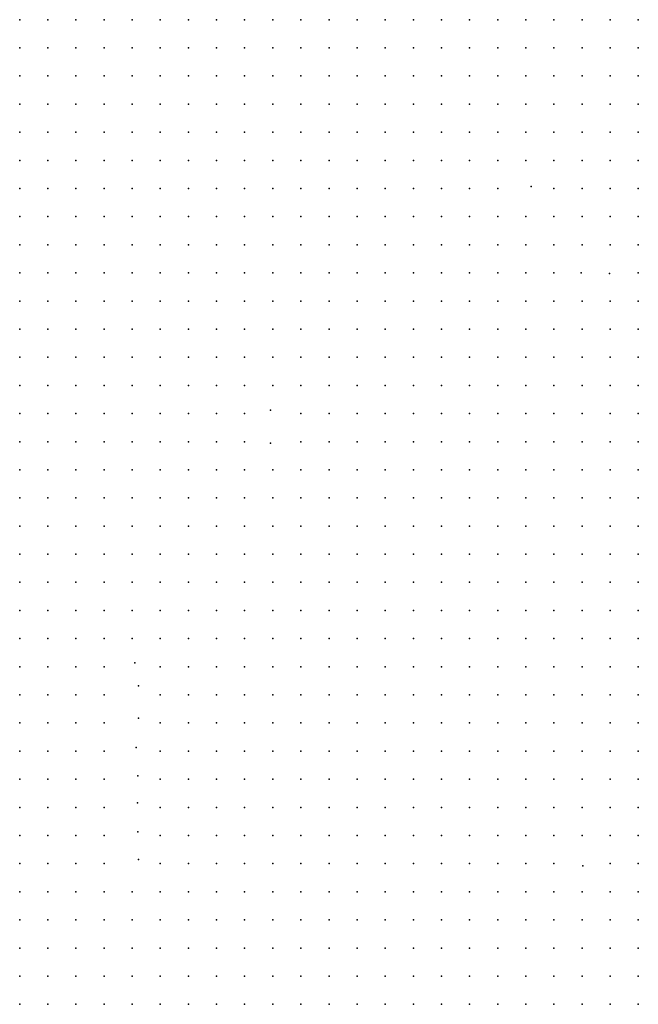
# Model space of a CAD drawing. Units: metres. Extents: x 480657 to 498340, y 5449677 to 5462372.
# Drawn here: x 484525 to 484789, y 5457373 to 5457793 of the extents above; entities that cross this region are included whole.
import ezdxf

# ---------------------------------------------------------------- set-up
doc = ezdxf.new("R2010")
doc.units = ezdxf.units.M
doc.layers.add('50', color=7, linetype='Continuous')

msp = doc.modelspace()

# ---------------------------------------------------------------- linework, layer by layer
at = {"layer": '50'}
for p in [(484524.91, 5457793.097, 44.688), (484536.91, 5457793.097, 43.679), (484548.91, 5457793.097, 42.411), (484560.91, 5457793.097, 41.359), (484572.91, 5457793.097, 40.825), (484584.91, 5457793.097, 36.747), (484596.91, 5457793.097, 36.646), (484608.91, 5457793.097, 35.017), (484620.91, 5457793.097, 32.25), (484632.91, 5457793.097, 29.598), (484644.91, 5457793.097, 28.747), (484656.91, 5457793.097, 25.994), (484668.91, 5457793.097, 23.27), (484680.91, 5457793.097, 21.036), (484692.91, 5457793.097, 18.557), (484704.91, 5457793.097, 16.799), (484716.91, 5457793.097, 16.122), (484728.91, 5457793.097, 13.873), (484740.91, 5457793.097, 13.052), (484752.91, 5457793.097, 11.207), (484764.91, 5457793.097, 9.376), (484776.91, 5457793.097, 8.771), (484788.91, 5457793.097, 8.137), (484524.91, 5457781.097, 46.303), (484536.91, 5457781.097, 45.178), (484548.91, 5457781.097, 44.155), (484560.91, 5457781.097, 42.123), (484572.91, 5457781.097, 42.324), (484584.91, 5457781.097, 38.664), (484596.91, 5457781.097, 38.476), (484608.91, 5457781.097, 36.458), (484620.91, 5457781.097, 34.138), (484632.91, 5457781.097, 30.376), (484644.91, 5457781.097, 30.39), (484656.91, 5457781.097, 27.825), (484668.91, 5457781.097, 25.259), (484680.91, 5457781.097, 22.91), (484692.91, 5457781.097, 21.036), (484704.91, 5457781.097, 19.048), (484716.91, 5457781.097, 18.053), (484728.91, 5457781.097, 15.257), (484740.91, 5457781.097, 14.161), (484752.91, 5457781.097, 12.691), (484764.91, 5457781.097, 10.616), (484776.91, 5457781.097, 9.866), (484788.91, 5457781.097, 8.569), (484524.91, 5457769.097, 47.917), (484536.91, 5457769.097, 46.62), (484548.91, 5457769.097, 45.365), (484560.91, 5457769.097, 43.924), (484572.91, 5457769.097, 43.276), (484584.91, 5457769.097, 40.479), (484596.91, 5457769.097, 40.134), (484608.91, 5457769.097, 38.505), (484620.91, 5457769.097, 36.891), (484632.91, 5457769.097, 34.282), (484644.91, 5457769.097, 32.466), (484656.91, 5457769.097, 30.506), (484668.91, 5457769.097, 28.589), (484680.91, 5457769.097, 26.211), (484692.91, 5457769.097, 23.515), (484704.91, 5457769.097, 21.843), (484716.91, 5457769.097, 19.955), (484728.91, 5457769.097, 18.082), (484740.91, 5457769.097, 17.447), (484752.91, 5457769.097, 14.046), (484764.91, 5457769.097, 12.576), (484776.91, 5457769.097, 11.048), (484788.91, 5457769.097, 9.837), (484524.91, 5457757.097, 49.459), (484536.91, 5457757.097, 47.931), (484548.91, 5457757.097, 46.937), (484560.91, 5457757.097, 45.668), (484572.91, 5457757.097, 44.775), (484584.91, 5457757.097, 42.036), (484596.91, 5457757.097, 41.878), (484608.91, 5457757.097, 39.701), (484620.91, 5457757.097, 38.274), (484632.91, 5457757.097, 36.112), (484644.91, 5457757.097, 34.022), (484656.91, 5457757.097, 32.336), (484668.91, 5457757.097, 30.823), (484680.91, 5457757.097, 28.329), (484692.91, 5457757.097, 26.6), (484704.91, 5457757.097, 24.669), (484716.91, 5457757.097, 23.184), (484728.91, 5457757.097, 18.788), (484740.91, 5457757.097, 18.802), (484752.91, 5457757.097, 15.833), (484764.91, 5457757.097, 13.642), (484776.91, 5457757.097, 12.432), (484788.91, 5457757.097, 11.264), (484524.91, 5457745.097, 50.425), (484536.91, 5457745.097, 49.444), (484548.91, 5457745.097, 47.744), (484560.91, 5457745.097, 46.62), (484572.91, 5457745.097, 46.202), (484584.91, 5457745.097, 43.751), (484596.91, 5457745.097, 43.78), (484608.91, 5457745.097, 41.632), (484620.91, 5457745.097, 39.889), (484632.91, 5457745.097, 38.044), (484644.91, 5457745.097, 36.141), (484656.91, 5457745.097, 34.757), (484668.91, 5457745.097, 33.244), (484680.91, 5457745.097, 30.607), (484692.91, 5457745.097, 29.035), (484704.91, 5457745.097, 26.845), (484716.91, 5457745.097, 25.375), (484728.91, 5457745.097, 21.512), (484740.91, 5457745.097, 21.152), (484752.91, 5457745.097, 17.938), (484764.91, 5457745.097, 15.862), (484776.91, 5457745.097, 14.925), (484788.91, 5457745.097, 13.167), (484524.91, 5457733.097, 51.693), (484536.91, 5457733.097, 50.641), (484548.91, 5457733.097, 48.926), (484560.91, 5457733.097, 47.427), (484572.91, 5457733.097, 46.548), (484584.91, 5457733.097, 45.567), (484596.91, 5457733.097, 44.89), (484608.91, 5457733.097, 43.319), (484620.91, 5457733.097, 41.734), (484632.91, 5457733.097, 39.946), (484644.91, 5457733.097, 38.101), (484656.91, 5457733.097, 36.069), (484668.91, 5457733.097, 34.109), (484680.91, 5457733.097, 32.365), (484692.91, 5457733.097, 30.448), (484704.91, 5457733.097, 28.473), (484716.91, 5457733.097, 26.715), (484728.91, 5457733.097, 24.481), (484740.91, 5457733.097, 22.521), (484752.91, 5457733.097, 20.575), (484764.91, 5457733.097, 18.427), (484776.91, 5457733.097, 16.813), (484788.91, 5457733.097, 15.3), (484524.91, 5457721.097, 52.097), (484536.91, 5457721.097, 52.039), (484548.91, 5457721.097, 50.252), (484560.91, 5457721.097, 48.753), (484572.91, 5457721.097, 47.888), (484584.91, 5457721.097, 46.36), (484596.91, 5457721.097, 46.303), (484608.91, 5457721.097, 44.472), (484620.91, 5457721.097, 43.261), (484632.91, 5457721.097, 41.878), (484644.91, 5457721.097, 40.624), (484656.91, 5457721.097, 38.966), (484668.91, 5457721.097, 37.28), (484680.91, 5457721.097, 33.965), (484692.91, 5457721.097, 32.682), (484704.91, 5457721.097, 30.549), (484716.91, 5457721.097, 28.978), (484728.91, 5457721.097, 26.672), (484743.129, 5457721.995, 23.313), (484752.91, 5457721.097, 21.916), (484764.91, 5457721.097, 19.523), (484776.91, 5457721.097, 17.707), (484788.91, 5457721.097, 15.963), (484524.91, 5457709.097, 53.495), (484536.91, 5457709.097, 52.514), (484548.91, 5457709.097, 51.981), (484560.91, 5457709.097, 50.684), (484572.91, 5457709.097, 49.358), (484584.91, 5457709.097, 47.758), (484596.91, 5457709.097, 47.672), (484608.91, 5457709.097, 45.74), (484620.91, 5457709.097, 44.357), (484632.91, 5457709.097, 43.434), (484644.91, 5457709.097, 41.719), (484656.91, 5457709.097, 40.35), (484668.91, 5457709.097, 38.822), (484680.91, 5457709.097, 36.718), (484692.91, 5457709.097, 35.219), (484704.91, 5457709.097, 33.273), (484716.91, 5457709.097, 31.515), (484728.91, 5457709.097, 29.122), (484740.91, 5457709.097, 25.807), (484752.91, 5457709.097, 24.596), (484764.91, 5457709.097, 21.872), (484776.91, 5457709.097, 19.984), (484788.91, 5457709.097, 17.794), (484524.91, 5457697.097, 55.008), (484536.91, 5457697.097, 53.451), (484548.91, 5457697.097, 52.687), (484560.91, 5457697.097, 51.938), (484572.91, 5457697.097, 50.569), (484584.91, 5457697.097, 49.185), (484596.91, 5457697.097, 48.998), (484608.91, 5457697.097, 46.85), (484620.91, 5457697.097, 45.293), (484632.91, 5457697.097, 44.371), (484644.91, 5457697.097, 42.483), (484656.91, 5457697.097, 41.676), (484668.91, 5457697.097, 40.263), (484680.91, 5457697.097, 37.957), (484692.91, 5457697.097, 37.121), (484704.91, 5457697.097, 34.931), (484716.91, 5457697.097, 33.604), (484728.91, 5457697.097, 30.462), (484740.91, 5457697.097, 28.012), (484752.91, 5457697.097, 26.513), (484764.91, 5457697.097, 24.567), (484776.91, 5457697.097, 22.579), (484788.91, 5457697.097, 19.278), (484524.91, 5457685.097, 56.305), (484536.91, 5457685.097, 54.172), (484548.91, 5457685.097, 53.783), (484560.91, 5457685.097, 52.932), (484572.91, 5457685.097, 51.751), (484584.91, 5457685.097, 50.698), (484596.91, 5457685.097, 50.353), (484608.91, 5457685.097, 47.614), (484620.91, 5457685.097, 46.951), (484632.91, 5457685.097, 45.365), (484644.91, 5457685.097, 44.141), (484656.91, 5457685.097, 42.887), (484668.91, 5457685.097, 42.483), (484680.91, 5457685.097, 40.278), (484692.91, 5457685.097, 39.456), (484704.91, 5457685.097, 37.352), (484716.91, 5457685.097, 34.974), (484728.91, 5457685.097, 32.365), (484740.91, 5457685.097, 30.938), (484752.91, 5457685.097, 29.698), (484764.466, 5457685.138, 26.789), (484776.661, 5457684.781, 24.743), (484776.661, 5457684.781, 24.743), (484788.91, 5457685.097, 22.132), (484524.91, 5457673.097, 57.688), (484536.91, 5457673.097, 55.469), (484548.91, 5457673.097, 55.08), (484560.91, 5457673.097, 53.754), (484572.91, 5457673.097, 53.293), (484584.91, 5457673.097, 52.414), (484596.91, 5457673.097, 52.024), (484608.91, 5457673.097, 48.926), (484620.91, 5457673.097, 48.364), (484632.91, 5457673.097, 46.259), (484644.91, 5457673.097, 44.804), (484656.91, 5457673.097, 43.967), (484668.91, 5457673.097, 43.276), (484680.91, 5457673.097, 42.065), (484692.91, 5457673.097, 39.932), (484704.91, 5457673.097, 38.274), (484716.91, 5457673.097, 36.574), (484728.91, 5457673.097, 33.936), (484740.91, 5457673.097, 33.014), (484752.91, 5457673.097, 30.535), (484764.91, 5457673.097, 29.482), (484776.91, 5457673.097, 26.816), (484788.91, 5457673.097, 25.043), (484524.91, 5457661.097, 58.827), (484536.91, 5457661.097, 56.737), (484548.91, 5457661.097, 56.233), (484560.91, 5457661.097, 55.166), (484572.91, 5457661.097, 54.301), (484584.91, 5457661.097, 53.869), (484596.91, 5457661.097, 53.278), (484608.91, 5457661.097, 50.958), (484620.91, 5457661.097, 50.179), (484632.91, 5457661.097, 47.758), (484644.91, 5457661.097, 45.711), (484656.91, 5457661.097, 45.308), (484668.91, 5457661.097, 44.241), (484680.91, 5457661.097, 43.045), (484692.91, 5457661.097, 40.753), (484704.91, 5457661.097, 39.615), (484716.91, 5457661.097, 37.885), (484728.91, 5457661.097, 36.184), (484740.91, 5457661.097, 34.484), (484752.91, 5457661.097, 32.567), (484764.91, 5457661.097, 31.399), (484776.91, 5457661.097, 29.944), (484788.91, 5457661.097, 27.421), (484524.91, 5457649.097, 59.072), (484536.91, 5457649.097, 58.092), (484548.91, 5457649.097, 57.083), (484560.91, 5457649.097, 55.873), (484572.91, 5457649.097, 55.094), (484584.91, 5457649.097, 54.792), (484596.91, 5457649.097, 54.186), (484608.91, 5457649.097, 52.745), (484620.91, 5457649.097, 51.217), (484632.91, 5457649.097, 49.891), (484644.91, 5457649.097, 48.09), (484656.91, 5457649.097, 46.374), (484668.91, 5457649.097, 44.904), (484680.91, 5457649.097, 43.29), (484692.91, 5457649.097, 42.022), (484704.91, 5457649.097, 40.35), (484716.91, 5457649.097, 38.664), (484728.91, 5457649.097, 36.905), (484740.91, 5457649.097, 35.334), (484752.91, 5457649.097, 33.475), (484764.91, 5457649.097, 32.293), (484776.91, 5457649.097, 30.707), (484788.91, 5457649.097, 28.949), (484524.91, 5457637.097, 60.859), (484536.91, 5457637.097, 59.894), (484548.91, 5457637.097, 58.352), (484560.91, 5457637.097, 57.271), (484572.91, 5457637.097, 57.141), (484584.91, 5457637.097, 55.224), (484596.91, 5457637.097, 54.532), (484608.91, 5457637.097, 53.134), (484620.91, 5457637.097, 51.477), (484632.91, 5457637.097, 50.021), (484644.91, 5457637.097, 48.724), (484656.91, 5457637.097, 46.764), (484668.91, 5457637.097, 44.962), (484680.91, 5457637.097, 44.169), (484692.91, 5457637.097, 42.569), (484704.91, 5457637.097, 41.114), (484716.91, 5457637.097, 39.413), (484728.91, 5457637.097, 37.511), (484740.91, 5457637.097, 36.213), (484752.91, 5457637.097, 34.08), (484764.91, 5457637.097, 32.38), (484776.91, 5457637.097, 30.866), (484788.91, 5457637.097, 29.165), (484524.91, 5457625.097, 61.797), (484536.91, 5457625.097, 60.672), (484548.91, 5457625.097, 59.707), (484560.91, 5457625.097, 58.712), (484572.91, 5457625.097, 58.539), (484584.91, 5457625.097, 56.06), (484596.91, 5457625.097, 55.109), (484608.91, 5457625.097, 53.509), (484620.91, 5457625.097, 52.298), (484631.953, 5457626.569, 51.465), (484644.91, 5457625.097, 50.684), (484656.91, 5457625.097, 48.955), (484668.91, 5457625.097, 48.018), (484680.91, 5457625.097, 45.005), (484692.91, 5457625.097, 44.702), (484704.91, 5457625.097, 43.751), (484716.91, 5457625.097, 43.391), (484728.91, 5457625.097, 41.171), (484740.91, 5457625.097, 40.422), (484752.91, 5457625.097, 37.323), (484764.91, 5457625.097, 36.876), (484776.91, 5457625.097, 35.666), (484788.91, 5457625.097, 33.302), (484524.91, 5457613.097, 62.848), (484536.91, 5457613.097, 61.537), (484548.91, 5457613.097, 60.715), (484560.91, 5457613.097, 59.303), (484572.91, 5457613.097, 58.755), (484584.91, 5457613.097, 56.925), (484596.91, 5457613.097, 56.045), (484608.91, 5457613.097, 54.33), (484620.91, 5457613.097, 53.495), (484632.001, 5457612.478, 52.373), (484644.91, 5457613.097, 51.116), (484656.91, 5457613.097, 50.05), (484668.91, 5457613.097, 48.666), (484680.91, 5457613.097, 47.873), (484692.91, 5457613.097, 45.164), (484704.91, 5457613.097, 45.236), (484716.91, 5457613.097, 44.659), (484728.91, 5457613.097, 43.665), (484740.91, 5457613.097, 43.578), (484752.91, 5457613.097, 39.528), (484764.91, 5457613.097, 39.197), (484776.91, 5457613.097, 37.813), (484788.91, 5457613.097, 35.046), (484524.91, 5457601.097, 64.146), (484536.91, 5457601.097, 62.603), (484548.91, 5457601.097, 61.797), (484560.91, 5457601.097, 60.225), (484572.91, 5457601.097, 59.851), (484584.91, 5457601.097, 57.977), (484596.91, 5457601.097, 56.679), (484608.91, 5457601.097, 55.31), (484620.91, 5457601.097, 54.561), (484632.91, 5457601.097, 53.596), (484644.91, 5457601.097, 51.635), (484656.91, 5457601.097, 50.525), (484668.91, 5457601.097, 49.185), (484680.91, 5457601.097, 48.364), (484692.91, 5457601.097, 47.571), (484704.91, 5457601.097, 46.144), (484716.91, 5457601.097, 45.812), (484728.91, 5457601.097, 45.149), (484740.91, 5457601.097, 44.89), (484752.91, 5457601.097, 43.319), (484764.91, 5457601.097, 42.44), (484776.91, 5457601.097, 40.854), (484788.91, 5457601.097, 37.28), (484524.91, 5457589.097, 65.241), (484536.91, 5457589.097, 64.174), (484548.91, 5457589.097, 62.344), (484560.91, 5457589.097, 60.975), (484572.91, 5457589.097, 60.831), (484584.91, 5457589.097, 59.202), (484596.91, 5457589.097, 57.588), (484608.91, 5457589.097, 56.319), (484620.91, 5457589.097, 55.022), (484632.91, 5457589.097, 54.244), (484644.91, 5457589.097, 52.76), (484656.91, 5457589.097, 51.534), (484668.91, 5457589.097, 50.453), (484680.91, 5457589.097, 49.257), (484692.91, 5457589.097, 48.652), (484704.91, 5457589.097, 48.032), (484716.91, 5457589.097, 46.504), (484728.91, 5457589.097, 46.187), (484740.91, 5457589.097, 45.755), (484752.91, 5457589.097, 44.977), (484764.91, 5457589.097, 44.227), (484776.91, 5457589.097, 43.16), (484788.91, 5457589.097, 41.114), (484524.91, 5457577.097, 66.423), (484536.91, 5457577.097, 65.01), (484548.91, 5457577.097, 64.434), (484560.91, 5457577.097, 63.194), (484572.91, 5457577.097, 62.546), (484584.91, 5457577.097, 60.412), (484596.91, 5457577.097, 58.683), (484608.91, 5457577.097, 57.386), (484620.91, 5457577.097, 56.29), (484632.91, 5457577.097, 54.792), (484644.91, 5457577.097, 53.509), (484656.91, 5457577.097, 52.428), (484668.91, 5457577.097, 51.549), (484680.91, 5457577.097, 50.309), (484692.91, 5457577.097, 49.344), (484704.91, 5457577.097, 48.392), (484716.91, 5457577.097, 47.6), (484728.91, 5457577.097, 47.196), (484740.91, 5457577.097, 47.311), (484752.91, 5457577.097, 46.648), (484764.91, 5457577.097, 45.582), (484776.91, 5457577.097, 44.876), (484788.91, 5457577.097, 41.806), (484524.91, 5457565.097, 67.662), (484536.91, 5457565.097, 66.264), (484548.91, 5457565.097, 65.082), (484560.91, 5457565.097, 64.708), (484572.91, 5457565.097, 63.05), (484584.91, 5457565.097, 61.623), (484596.91, 5457565.097, 59.289), (484608.91, 5457565.097, 59.072), (484620.91, 5457565.097, 57.804), (484632.91, 5457565.097, 56.031), (484644.91, 5457565.097, 54.604), (484656.91, 5457565.097, 53.682), (484668.91, 5457565.097, 52.514), (484680.91, 5457565.097, 51.073), (484692.91, 5457565.097, 49.934), (484704.91, 5457565.097, 49.545), (484716.91, 5457565.097, 49.012), (484728.91, 5457565.097, 47.96), (484740.91, 5457565.097, 48.032), (484752.91, 5457565.097, 47.369), (484764.91, 5457565.097, 46.908), (484776.91, 5457565.097, 45.539), (484788.91, 5457565.097, 44.674), (484524.91, 5457553.097, 68.758), (484536.91, 5457553.097, 66.956), (484548.91, 5457553.097, 66.38), (484560.91, 5457553.097, 66.337), (484572.91, 5457553.097, 64.751), (484584.91, 5457553.097, 62.661), (484596.91, 5457553.097, 61.104), (484608.91, 5457553.097, 59.894), (484620.91, 5457553.097, 58.525), (484632.91, 5457553.097, 57.458), (484644.91, 5457553.097, 55.613), (484656.91, 5457553.097, 54.446), (484668.91, 5457553.097, 52.947), (484680.91, 5457553.097, 51.563), (484692.91, 5457553.097, 50.785), (484704.91, 5457553.097, 50.353), (484716.91, 5457553.097, 49.877), (484728.91, 5457553.097, 49.401), (484740.91, 5457553.097, 48.58), (484752.91, 5457553.097, 48.58), (484764.91, 5457553.097, 48.695), (484776.91, 5457553.097, 47.513), (484788.91, 5457553.097, 45.539), (484524.91, 5457541.097, 69.853), (484536.91, 5457541.097, 67.792), (484548.91, 5457541.097, 67.187), (484560.91, 5457541.097, 66.855), (484572.91, 5457541.097, 65.573), (484584.91, 5457541.097, 63.857), (484596.91, 5457541.097, 62.733), (484608.91, 5457541.097, 61.292), (484620.91, 5457541.097, 59.548), (484632.91, 5457541.097, 58.308), (484644.91, 5457541.097, 56.81), (484656.91, 5457541.097, 55.887), (484668.91, 5457541.097, 54.403), (484680.91, 5457541.097, 52.716), (484692.91, 5457541.097, 51.967), (484704.91, 5457541.097, 51.217), (484716.91, 5457541.097, 50.482), (484728.91, 5457541.097, 49.675), (484740.91, 5457541.097, 49.949), (484752.91, 5457541.097, 49.098), (484764.91, 5457541.097, 49.516), (484776.91, 5457541.097, 48.969), (484788.91, 5457541.097, 46.994), (484524.91, 5457529.097, 70.906), (484536.91, 5457529.097, 69.392), (484548.91, 5457529.097, 67.763), (484560.91, 5457529.097, 66.999), (484572.91, 5457529.097, 66.077), (484584.91, 5457529.097, 65.025), (484596.91, 5457529.097, 64.059), (484608.91, 5457529.097, 62.373), (484620.91, 5457529.097, 60.946), (484632.91, 5457529.097, 59.115), (484644.91, 5457529.097, 57.862), (484656.91, 5457529.097, 56.723), (484668.91, 5457529.097, 55.267), (484680.91, 5457529.097, 53.711), (484692.91, 5457529.097, 53.062), (484704.91, 5457529.097, 52.226), (484716.91, 5457529.097, 51.289), (484728.91, 5457529.097, 50.684), (484740.91, 5457529.097, 50.482), (484752.91, 5457529.097, 50.079), (484764.91, 5457529.097, 49.733), (484776.91, 5457529.097, 50.064), (484788.91, 5457529.097, 48.796), (484574.048, 5457518.784, 66.337), (484524.91, 5457517.097, 71.295), (484536.91, 5457517.097, 70.041), (484548.91, 5457517.097, 68.816), (484560.91, 5457517.097, 67.259), (484584.91, 5457517.097, 65.991), (484596.91, 5457517.097, 64.823), (484608.91, 5457517.097, 63.223), (484620.91, 5457517.097, 61.825), (484632.91, 5457517.097, 60.153), (484644.91, 5457517.097, 58.438), (484656.91, 5457517.097, 57.098), (484668.91, 5457517.097, 55.743), (484680.91, 5457517.097, 54.504), (484692.91, 5457517.097, 53.466), (484704.91, 5457517.097, 52.63), (484716.91, 5457517.097, 51.923), (484728.91, 5457517.097, 51.577), (484740.91, 5457517.097, 50.914), (484752.91, 5457517.097, 50.439), (484764.91, 5457517.097, 50.194), (484776.91, 5457517.097, 50.338), (484788.91, 5457517.097, 50.67), (484575.648, 5457508.906, 67.187), (484524.91, 5457505.097, 72.649), (484536.91, 5457505.097, 72.822), (484548.91, 5457505.097, 71.338), (484560.91, 5457505.097, 70.257), (484584.91, 5457505.097, 67.043), (484596.91, 5457505.097, 65.904), (484608.91, 5457505.097, 64.304), (484620.91, 5457505.097, 63.123), (484632.91, 5457505.097, 61.724), (484644.91, 5457505.097, 60.24), (484656.91, 5457505.097, 59.303), (484668.91, 5457505.097, 56.333), (484680.91, 5457505.097, 55.368), (484692.91, 5457505.097, 55.008), (484704.91, 5457505.097, 54.345), (484716.91, 5457505.097, 53.178), (484728.91, 5457505.097, 53.105), (484740.91, 5457505.097, 51.895), (484752.91, 5457505.097, 51.434), (484764.91, 5457505.097, 51.405), (484776.91, 5457505.097, 51.059), (484788.91, 5457505.097, 50.799), (484524.91, 5457493.097, 73.658), (484536.91, 5457493.097, 73.658), (484548.91, 5457493.097, 72.678), (484560.91, 5457493.097, 71.266), (484575.551, 5457495.172, 68.066), (484584.91, 5457493.097, 68.138), (484596.91, 5457493.097, 66.985), (484608.91, 5457493.097, 65.356), (484620.91, 5457493.097, 64.016), (484632.91, 5457493.097, 62.315), (484644.91, 5457493.097, 61.234), (484656.91, 5457493.097, 60.211), (484668.91, 5457493.097, 57.559), (484680.91, 5457493.097, 55.801), (484692.91, 5457493.097, 55.714), (484704.91, 5457493.097, 55.037), (484716.91, 5457493.097, 54.057), (484728.91, 5457493.097, 53.682), (484740.91, 5457493.097, 53.206), (484752.91, 5457493.097, 52.356), (484764.91, 5457493.097, 52.111), (484776.91, 5457493.097, 52.24), (484788.91, 5457493.097, 51.246), (484524.91, 5457481.097, 74.725), (484536.91, 5457481.097, 74.422), (484548.91, 5457481.097, 73.298), (484560.91, 5457481.097, 72.073), (484574.569, 5457482.679, 68.758), (484584.91, 5457481.097, 69.032), (484596.91, 5457481.097, 68.455), (484608.91, 5457481.097, 65.991), (484620.91, 5457481.097, 64.78), (484632.91, 5457481.097, 63.857), (484644.91, 5457481.097, 62.013), (484656.91, 5457481.097, 60.557), (484668.91, 5457481.097, 58.395), (484680.91, 5457481.097, 57.04), (484692.91, 5457481.097, 56.262), (484704.91, 5457481.097, 55.397), (484716.91, 5457481.097, 54.518), (484728.91, 5457481.097, 53.826), (484740.91, 5457481.097, 53.451), (484752.91, 5457481.097, 52.644), (484764.91, 5457481.097, 52.615), (484776.91, 5457481.097, 52.976), (484788.91, 5457481.097, 51.794), (484524.91, 5457469.097, 76.411), (484536.91, 5457469.097, 75.359), (484548.91, 5457469.097, 74.768), (484560.91, 5457469.097, 74.667), (484575.306, 5457470.486, 69.954), (484584.91, 5457469.097, 69.897), (484596.91, 5457469.097, 68.974), (484608.91, 5457469.097, 67.835), (484620.91, 5457469.097, 66.063), (484632.91, 5457469.097, 65.342), (484644.91, 5457469.097, 63.094), (484656.91, 5457469.097, 61.739), (484668.91, 5457469.097, 59.678), (484680.91, 5457469.097, 58.755), (484692.91, 5457469.097, 57.227), (484704.91, 5457469.097, 56.319), (484716.91, 5457469.097, 55.296), (484728.91, 5457469.097, 54.215), (484740.91, 5457469.097, 54.258), (484752.91, 5457469.097, 53.797), (484764.91, 5457469.097, 53.523), (484776.91, 5457469.097, 53.379), (484788.91, 5457469.097, 52.486), (484575.186, 5457459.045, 70.689), (484524.91, 5457457.097, 76.973), (484536.91, 5457457.097, 76.426), (484548.91, 5457457.097, 75.748), (484560.91, 5457457.097, 75.33), (484584.91, 5457457.097, 70.646), (484596.91, 5457457.097, 70.127), (484608.91, 5457457.097, 69.248), (484620.91, 5457457.097, 67.706), (484632.91, 5457457.097, 66.149), (484644.91, 5457457.097, 64.895), (484656.91, 5457457.097, 63.266), (484668.91, 5457457.097, 61.522), (484680.91, 5457457.097, 59.951), (484692.91, 5457457.097, 58.135), (484704.91, 5457457.097, 56.925), (484716.91, 5457457.097, 55.887), (484728.91, 5457457.097, 54.892), (484740.91, 5457457.097, 54.676), (484752.91, 5457457.097, 54.143), (484764.91, 5457457.097, 53.941), (484776.91, 5457457.097, 53.783), (484788.91, 5457457.097, 53.855), (484575.273, 5457446.618, 71.684), (484524.91, 5457445.097, 76.887), (484536.91, 5457445.097, 77.016), (484548.91, 5457445.097, 76.973), (484560.91, 5457445.097, 76.426), (484584.91, 5457445.097, 71.222), (484596.91, 5457445.097, 72.332), (484608.91, 5457445.097, 71.194), (484620.91, 5457445.097, 68.599), (484632.91, 5457445.097, 67.244), (484644.91, 5457445.097, 65.991), (484656.91, 5457445.097, 64.78), (484668.91, 5457445.097, 63.31), (484680.91, 5457445.097, 61.104), (484692.91, 5457445.097, 59.533), (484704.91, 5457445.097, 57.963), (484716.91, 5457445.097, 56.795), (484728.91, 5457445.097, 55.844), (484740.91, 5457445.097, 55.296), (484752.91, 5457445.097, 54.835), (484764.91, 5457445.097, 54.662), (484776.91, 5457445.097, 54.388), (484788.91, 5457445.097, 53.912), (484575.566, 5457434.856, 72.304), (484524.91, 5457433.097, 77.463), (484536.91, 5457433.097, 77.247), (484548.91, 5457433.097, 77.521), (484560.91, 5457433.097, 77.074), (484584.91, 5457433.097, 72.116), (484596.91, 5457433.097, 72.462), (484608.91, 5457433.097, 71.684), (484620.91, 5457433.097, 69.478), (484632.91, 5457433.097, 68.542), (484644.91, 5457433.097, 67.115), (484656.91, 5457433.097, 66.221), (484668.91, 5457433.097, 64.088), (484680.91, 5457433.097, 63.266), (484692.91, 5457433.097, 61.162), (484704.91, 5457433.097, 59.317), (484716.91, 5457433.097, 57.948), (484728.91, 5457433.097, 56.824), (484740.91, 5457433.097, 55.959), (484752.91, 5457433.097, 55.671), (484765.189, 5457432.102, 54.936), (484776.91, 5457433.097, 54.907), (484788.91, 5457433.097, 55.08), (484524.91, 5457421.097, 77.939), (484536.91, 5457421.097, 77.982), (484548.91, 5457421.097, 77.636), (484560.91, 5457421.097, 77.175), (484572.91, 5457421.097, 73.212), (484584.91, 5457421.097, 72.75), (484596.91, 5457421.097, 72.721), (484608.91, 5457421.097, 72.39), (484620.91, 5457421.097, 70.516), (484632.91, 5457421.097, 69.695), (484644.91, 5457421.097, 67.922), (484656.91, 5457421.097, 67.49), (484668.91, 5457421.097, 65.789), (484680.91, 5457421.097, 64.477), (484692.91, 5457421.097, 62.892), (484704.91, 5457421.097, 60.586), (484716.91, 5457421.097, 59.62), (484728.91, 5457421.097, 58.294), (484740.91, 5457421.097, 57.688), (484752.91, 5457421.097, 57.314), (484764.91, 5457421.097, 56.464), (484776.91, 5457421.097, 56.089), (484788.91, 5457421.097, 56.132), (484524.91, 5457409.097, 78.429), (484536.91, 5457409.097, 78.343), (484548.91, 5457409.097, 77.852), (484560.91, 5457409.097, 76.728), (484572.91, 5457409.097, 73.889), (484584.91, 5457409.097, 73.212), (484596.91, 5457409.097, 73.082), (484608.91, 5457409.097, 72.909), (484620.91, 5457409.097, 70.848), (484632.91, 5457409.097, 70.127), (484644.91, 5457409.097, 69.19), (484656.91, 5457409.097, 68.311), (484668.91, 5457409.097, 66.999), (484680.91, 5457409.097, 65.356), (484692.91, 5457409.097, 64.376), (484704.91, 5457409.097, 61.926), (484716.91, 5457409.097, 61.321), (484728.91, 5457409.097, 59.13), (484740.91, 5457409.097, 58.813), (484752.91, 5457409.097, 59.144), (484764.91, 5457409.097, 58.265), (484776.91, 5457409.097, 57.746), (484788.91, 5457409.097, 57.674), (484524.91, 5457397.097, 77.579), (484536.91, 5457397.097, 77.031), (484548.91, 5457397.097, 76.238), (484560.91, 5457397.097, 75.301), (484572.91, 5457397.097, 74.35), (484584.91, 5457397.097, 73.673), (484596.91, 5457397.097, 72.491), (484608.91, 5457397.097, 71.799), (484620.91, 5457397.097, 70.79), (484632.91, 5457397.097, 70.127), (484644.91, 5457397.097, 69.406), (484656.91, 5457397.097, 68.513), (484668.91, 5457397.097, 67.49), (484680.91, 5457397.097, 66.264), (484692.91, 5457397.097, 65.529), (484704.91, 5457397.097, 64.679), (484716.91, 5457397.097, 64.059), (484728.91, 5457397.097, 62.935), (484740.91, 5457397.097, 62.099), (484752.91, 5457397.097, 61.09), (484764.91, 5457397.097, 60.196), (484776.91, 5457397.097, 59.505), (484788.91, 5457397.097, 59.058), (484524.91, 5457385.097, 77.708), (484536.91, 5457385.097, 77.046), (484548.91, 5457385.097, 76.238), (484560.91, 5457385.097, 75.518), (484572.91, 5457385.097, 74.725), (484584.91, 5457385.097, 73.874), (484596.91, 5457385.097, 72.793), (484608.91, 5457385.097, 72.001), (484620.91, 5457385.097, 71.021), (484632.91, 5457385.097, 70.199), (484644.91, 5457385.097, 69.551), (484656.91, 5457385.097, 68.657), (484668.91, 5457385.097, 67.778), (484680.91, 5457385.097, 66.841), (484692.91, 5457385.097, 66.063), (484704.91, 5457385.097, 64.996), (484716.91, 5457385.097, 64.333), (484728.91, 5457385.097, 63.151), (484740.91, 5457385.097, 62.445), (484752.91, 5457385.097, 61.58), (484764.91, 5457385.097, 60.744), (484776.91, 5457385.097, 59.879), (484788.91, 5457385.097, 59.49), (484524.91, 5457373.097, 78.573), (484536.91, 5457373.097, 78.184), (484548.91, 5457373.097, 77.925), (484560.91, 5457373.097, 77.608), (484572.91, 5457373.097, 74.855), (484584.91, 5457373.097, 74.134), (484596.91, 5457373.097, 76.267), (484608.91, 5457373.097, 75.864), (484620.91, 5457373.097, 74.71), (484632.91, 5457373.097, 73.096), (484644.91, 5457373.097, 71.885), (484656.91, 5457373.097, 68.57), (484668.91, 5457373.097, 70.084), (484680.91, 5457373.097, 68.383), (484692.91, 5457373.097, 67.36), (484704.91, 5457373.097, 66.553), (484716.91, 5457373.097, 64.737), (484728.91, 5457373.097, 63.353), (484740.91, 5457373.097, 62.676), (484752.91, 5457373.097, 61.955), (484764.91, 5457373.097, 60.701), (484776.91, 5457373.097, 59.822), (484788.91, 5457373.097, 59.346)]:
    msp.add_point(p, dxfattribs=at)

doc.saveas('drawing.dxf')
